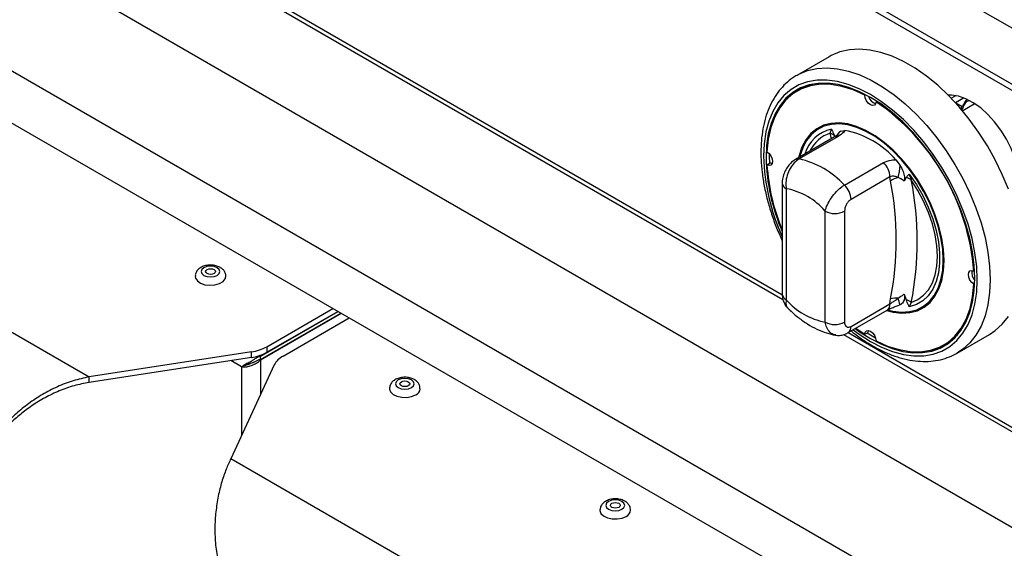
# Model space of a CAD drawing. Units: millimetres. Extents: x 5 to 417, y 5 to 292.
# Drawn here: x 320 to 340, y 204 to 214 of the extents above; entities that cross this region are included whole.
import ezdxf

# ---------------------------------------------------------------- set-up
doc = ezdxf.new("R2010")
doc.units = ezdxf.units.MM

msp = doc.modelspace()

# ---------------------------------------------------------------- linework, layer by layer
at = {"color": 7, "linetype": 'Continuous', "lineweight": 25}
for p, q in [((350.647652, 207.727891), (292.793461, 241.126405)), ((350.647652, 206.614488), (292.793461, 240.013002)), ((292.868787, 239.846513), (350.722978, 206.447999)), ((297.248234, 228.6515), (354.781013, 195.438534)), ((296.206858, 226.847785), (353.739637, 193.634819)), ((296.52827, 225.623004), (353.418225, 192.781132)), ((322.433329, 216.005439), (335.371987, 208.536111)), ((308.663812, 214.468158), (321.599395, 207.000605)), ((336.290381, 213.354107), (335.647556, 212.983012)), ((335.719627, 212.709707), (335.655344, 212.672598)), ((336.997319, 212.58994), (337.014268, 212.599724)), ((338.809826, 212.581144), (338.717349, 212.527758)), ((337.222224, 212.460105), (337.237438, 212.468888)), ((339.16718, 212.408969), (338.941019, 212.278409)), ((339.185475, 212.418726), (339.16718, 212.408969)), ((336.313658, 211.836822), (336.338382, 211.915966)), ((336.397075, 211.761717), (335.623488, 211.315135)), ((336.469145, 211.772588), (335.695558, 211.326006)), ((336.521294, 211.877162), (336.603483, 211.89052)), ((335.101279, 211.429847), (335.100945, 211.387073)), ((335.100945, 211.387073), (335.10488, 211.237382)), ((335.055809, 211.209054), (335.120092, 211.246164)), ((335.157633, 211.233206), (335.120092, 211.246164)), ((336.595512, 210.806474), (337.369099, 211.253056)), ((337.61606, 211.305973), (337.698248, 211.197721)), ((337.497664, 210.96888), (336.724077, 210.522298)), ((337.5103, 210.883302), (337.497664, 210.96888)), ((337.818969, 210.957316), (337.782167, 210.886329)), ((337.881161, 211.025339), (337.920719, 210.909085)), ((335.358548, 210.846002), (335.358548, 208.643956)), ((335.438428, 210.734674), (335.438428, 208.532627)), ((336.209817, 208.087314), (336.209817, 210.289361)), ((336.595512, 210.289361), (336.595512, 208.087314)), ((339.163733, 209.097312), (339.178945, 209.106094)), ((339.163733, 208.837601), (339.180679, 208.847383)), ((337.782167, 208.643706), (337.818969, 208.530228)), ((336.724077, 208.002815), (337.497664, 208.449397)), ((337.497664, 208.449397), (337.5103, 208.549564)), ((337.698248, 208.429204), (337.679173, 208.426104)), ((337.920719, 208.478108), (337.881161, 208.3904)), ((324.998961, 207.413069), (326.535591, 208.300147)), ((324.998961, 207.346261), (326.593455, 208.266743)), ((324.998961, 207.338838), (326.599884, 208.263031)), ((325.128465, 207.599177), (326.439152, 208.35582)), ((325.128465, 207.48783), (326.535591, 208.300147)), ((336.667582, 207.877948), (337.441169, 208.32453)), ((325.449877, 207.413629), (326.760564, 208.170273)), ((336.575465, 207.841358), (340.514581, 205.567354)), ((336.822141, 207.967173), (336.997319, 207.846261)), ((336.997319, 207.846261), (337.061602, 207.88337)), ((337.061602, 207.88337), (337.069155, 207.922381)), ((338.829116, 207.471792), (339.47194, 207.842887)), ((325.128465, 207.599177), (325.128465, 207.48783)), ((338.564199, 207.633768), (338.628481, 207.670878)), ((324.822183, 207.497207), (321.599395, 207.000605)), ((324.822183, 207.38586), (324.822183, 207.497207)), ((324.998961, 207.346261), (324.998961, 207.413069)), ((338.866719, 207.494551), (338.829116, 207.471792)), ((324.822183, 207.38586), (321.599395, 206.889258)), ((325.273241, 207.236816), (324.413008, 205.376341)), ((324.660336, 207.21755), (324.626123, 207.197799)), ((321.599395, 206.889258), (321.599395, 207.000605)), ((337.348592, 197.908787), (324.413008, 205.376341))]:
    msp.add_line(p, q, dxfattribs=at)
at = {"color": 8, "linetype": 'Continuous', "lineweight": 25}
for p, q in [((322.522848, 216.042939), (335.353394, 208.636022)), ((338.795952, 212.444031), (338.958497, 212.537866)), ((338.932327, 212.359305), (338.807535, 212.431346)), ((336.336609, 211.726811), (336.313658, 211.836822)), ((336.664983, 207.878858), (340.495988, 205.667266)), ((324.998961, 207.413069), (324.981242, 207.423298)), ((324.626123, 207.197799), (324.410297, 207.322392)), ((324.998961, 207.338838), (324.998961, 206.643614)), ((324.626123, 207.197799), (324.626123, 205.837255))]:
    msp.add_line(p, q, dxfattribs=at)
at = {"color": 7, "linetype": 'Continuous', "lineweight": 25, "flags": 128}
for points in [[(339.84834, 210.723724), (339.727784, 211.016667), (339.588279, 211.305319), (339.431257, 211.586718), (339.258329, 211.857976), (339.071269, 212.116311), (338.871997, 212.359071), (338.662558, 212.583765), (338.4451, 212.788087), (338.221856, 212.969942), (337.995115, 213.127462), (337.767206, 213.259031), (337.540465, 213.3633), (337.317221, 213.439198), (337.099764, 213.485947), (336.890324, 213.503066), (336.691052, 213.490381), (336.503992, 213.448021), (336.331064, 213.376421), (336.290381, 213.354107)], [(336.807949, 207.95898), (336.893073, 207.897446), (337.109771, 207.759234), (337.32647, 207.647251), (337.540795, 207.562723), (337.750397, 207.506577), (337.952981, 207.479427), (338.146326, 207.481572), (338.328314, 207.512988), (338.496952, 207.57333), (338.650391, 207.661938), (338.786951, 207.77784), (338.905136, 207.919767), (339.00365, 208.086163), (339.081415, 208.275207), (339.137578, 208.484826), (339.171523, 208.712723), (339.18288, 208.956403), (339.171523, 209.213195), (339.137578, 209.480286), (339.081415, 209.754749), (339.00365, 210.033577), (338.905136, 210.313716), (338.786951, 210.592096), (338.650391, 210.865667), (338.496952, 211.131432), (338.328314, 211.386479), (338.146326, 211.628014), (337.952981, 211.85339), (337.750397, 212.060139), (337.540795, 212.245994), (337.32647, 212.40892), (337.109771, 212.547132), (336.893073, 212.659116), (336.678748, 212.743643), (336.469146, 212.79979), (336.266562, 212.826939), (336.073217, 212.824794), (335.891229, 212.793378), (335.722591, 212.733036), (335.569152, 212.644429), (335.432591, 212.528527), (335.314407, 212.3866), (335.215893, 212.220203), (335.138128, 212.03116), (335.081965, 211.821541), (335.04802, 211.593643), (335.036663, 211.349963), (335.036663, 211.349963)], [(336.997319, 212.58994), (336.767617, 212.693006), (336.542234, 212.764009), (336.324016, 212.802053), (336.115717, 212.806658), (335.919967, 212.777765), (335.739237, 212.715739), (335.575809, 212.621363), (335.431746, 212.495829), (335.308866, 212.340721), (335.208721, 212.157998), (335.132575, 211.949966), (335.081389, 211.719251), (335.055809, 211.468766)], [(335.963327, 212.809593), (335.803519, 212.752848), (335.719627, 212.709707)], [(337.222224, 212.460105), (337.212798, 212.416936), (337.188222, 212.390183), (337.15211, 212.38378), (337.109771, 212.39867), (337.067433, 212.432663), (337.031321, 212.48076), (337.006745, 212.535887), (336.997319, 212.58994)], [(340.07962, 210.792029), (340.068319, 210.968522), (340.034683, 211.153925), (339.979499, 211.343894), (339.904061, 211.533974), (339.810137, 211.719711), (339.699928, 211.896751), (339.576018, 212.060944), (339.441312, 212.208442), (339.298965, 212.335788), (339.152316, 212.439997), (339.004801, 212.518626), (338.859879, 212.569833), (338.720944, 212.592416), (338.653619, 212.592723)], [(339.024731, 212.509536), (338.989988, 212.466954), (338.932327, 212.359305)], [(337.432757, 208.319674), (337.561686, 208.286197), (337.732442, 208.265692), (337.893378, 208.274954), (338.041956, 208.313836), (338.175834, 208.381726), (338.292898, 208.477553), (338.391305, 208.599806), (338.4695, 208.746556), (338.526252, 208.91549), (338.560665, 209.103943), (338.572197, 209.308943), (338.560665, 209.527257), (338.526252, 209.755443), (338.4695, 209.989901), (338.391305, 210.226934), (338.292898, 210.462804), (338.175834, 210.693791), (338.041956, 210.916252), (337.893378, 211.12668), (337.732442, 211.321754), (337.561686, 211.4984), (337.383803, 211.653831), (337.201598, 211.785595), (337.017945, 211.891616), (336.83574, 211.97022), (336.657857, 212.020169), (336.487101, 212.040674), (336.326165, 212.031413), (336.177586, 211.99253), (336.043709, 211.92464), (335.926644, 211.828813), (335.828238, 211.70656), (335.750043, 211.55981), (335.693291, 211.390876), (335.683511, 211.349785)], [(338.556126, 209.31822), (338.544721, 209.534135), (338.510686, 209.759813), (338.454558, 209.991695), (338.377222, 210.226123), (338.279897, 210.459401), (338.164119, 210.68785), (338.031713, 210.907867), (337.884767, 211.115982), (337.725599, 211.308913), (337.55672, 211.483617), (337.380791, 211.63734), (337.200589, 211.767657), (337.018954, 211.872512), (336.838752, 211.950253), (336.662823, 211.999653), (336.493943, 212.019933), (336.334776, 212.010773), (336.18783, 211.972317), (336.055424, 211.905173), (335.939646, 211.8104), (335.842321, 211.68949), (335.764985, 211.544353), (335.708857, 211.377275), (335.705123, 211.362262)], [(335.055809, 211.468766), (335.097906, 211.43358), (335.133359, 211.384733), (335.156957, 211.32941), (335.165228, 211.275744), (335.156957, 211.231629), (335.133359, 211.20355), (335.097906, 211.195637), (335.055809, 211.209054)], [(337.881161, 211.025339), (338.022726, 210.816844), (338.148845, 210.59712), (338.257382, 210.369884), (338.346501, 210.138982), (338.414694, 209.908319), (338.460807, 209.6818), (338.484061, 209.463257), (338.484061, 209.256388), (338.460807, 209.064693), (338.414694, 208.891415), (338.346501, 208.739487), (338.257382, 208.61148), (338.148845, 208.509558), (338.022726, 208.435447), (337.881161, 208.3904)], [(337.920719, 208.478108), (338.051568, 208.534466), (338.166343, 208.618744), (338.263069, 208.729493), (338.340083, 208.864808), (338.396058, 209.02236), (338.430034, 209.199439), (338.441424, 209.393), (338.430034, 209.599712), (338.396058, 209.816018), (338.340083, 210.038199), (338.263069, 210.262431), (338.166343, 210.484858), (338.051568, 210.701653), (337.920719, 210.909085)], [(323.877232, 209.166525), (323.836834, 209.131621), (323.822648, 209.09045), (323.836834, 209.049279), (323.877232, 209.014376), (323.937693, 208.991054), (324.009011, 208.982865), (324.080329, 208.991054), (324.14079, 209.014376), (324.181189, 209.049279), (324.195375, 209.09045), (324.181189, 209.131621), (324.14079, 209.166525), (324.080329, 209.189846), (324.009011, 209.198036), (323.937693, 209.189846), (323.877232, 209.166525)], [(337.448041, 208.334028), (337.55672, 208.306714), (337.725599, 208.286434), (337.884767, 208.295594), (338.031713, 208.334049), (338.164119, 208.401193), (338.279897, 208.495967), (338.377222, 208.616876), (338.454558, 208.762014), (338.510686, 208.929091), (338.544721, 209.115473), (338.556126, 209.31822)], [(323.704474, 208.995275), (323.710947, 208.957871), (323.74739, 208.903955), (323.812184, 208.859792), (323.898307, 208.830167), (323.996426, 208.81829), (324.095909, 208.825448), (324.185976, 208.850867), (324.256865, 208.891791), (324.300896, 208.943785), (324.313556, 208.993518)], [(324.078115, 209.050558), (324.04641, 209.038328), (324.009011, 209.034033), (323.971613, 209.038328), (323.939908, 209.050558), (323.918723, 209.06886), (323.911284, 209.09045), (323.918723, 209.11204), (323.939908, 209.130343), (323.971613, 209.142572), (324.009011, 209.146867), (324.04641, 209.142572), (324.078115, 209.130343), (324.099299, 209.11204), (324.106738, 209.09045), (324.099299, 209.06886), (324.078115, 209.050558)], [(339.163733, 208.837601), (339.121637, 208.872787), (339.086184, 208.921633), (339.062586, 208.976957), (339.054315, 209.030622), (339.062586, 209.074738), (339.086184, 209.102816), (339.121637, 209.110729), (339.163733, 209.097312)], [(337.222224, 207.716426), (337.451926, 207.61336), (337.677309, 207.542357), (337.895527, 207.504313), (338.103826, 207.499709), (338.299576, 207.528602), (338.480306, 207.590627), (338.643734, 207.685003), (338.787797, 207.810537), (338.910677, 207.965645), (339.010822, 208.148368), (339.086968, 208.356401), (339.138154, 208.587115), (339.163733, 208.837601)], [(339.47194, 207.842887), (339.588279, 207.920677), (339.727784, 208.048261), (339.84834, 208.202013)], [(336.997319, 207.846261), (337.006745, 207.889431), (337.031321, 207.916184), (337.067433, 207.922586), (337.109771, 207.907696), (337.15211, 207.873703), (337.188222, 207.825607), (337.212798, 207.770479), (337.222224, 207.716426)], [(337.046387, 207.874587), (337.174054, 207.796343), (337.211257, 207.775252)], [(338.628481, 207.670878), (338.708016, 207.722113), (338.83685, 207.831966)], [(327.997736, 206.787808), (328.038135, 206.822711), (328.052321, 206.863883), (328.038135, 206.905054), (327.997736, 206.939957), (327.937276, 206.963279), (327.865957, 206.971468), (327.794639, 206.963279), (327.734178, 206.939957), (327.69378, 206.905054), (327.679594, 206.863883), (327.69378, 206.822711), (327.734178, 206.787808), (327.794639, 206.764487), (327.865957, 206.756297), (327.937276, 206.764487), (327.997736, 206.787808)], [(327.796854, 206.903775), (327.828559, 206.916005), (327.865957, 206.920299), (327.903356, 206.916005), (327.935061, 206.903775), (327.956246, 206.885472), (327.963685, 206.863883), (327.956246, 206.842293), (327.935061, 206.82399), (327.903356, 206.81176), (327.865957, 206.807466), (327.828559, 206.81176), (327.796854, 206.82399), (327.775669, 206.842293), (327.76823, 206.863883), (327.775669, 206.885472), (327.796854, 206.903775)], [(327.561413, 206.767814), (327.561672, 206.760117), (327.582245, 206.703474), (327.633564, 206.653756), (327.710065, 206.616352), (327.80346, 206.595314), (327.903627, 206.592922), (327.999713, 206.609436), (328.081303, 206.643066)], [(332.176095, 204.375693), (332.216493, 204.410597), (332.230679, 204.451768), (332.216493, 204.492939), (332.176095, 204.527842), (332.115634, 204.551164), (332.044316, 204.559353), (331.972997, 204.551164), (331.912537, 204.527842), (331.872138, 204.492939), (331.857952, 204.451768), (331.872138, 204.410597), (331.912537, 204.375693), (331.972997, 204.352372), (332.044316, 204.344182), (332.115634, 204.352372), (332.176095, 204.375693)], [(331.975212, 204.49166), (332.006917, 204.50389), (332.044316, 204.508184), (332.081714, 204.50389), (332.113419, 204.49166), (332.134604, 204.473358), (332.142043, 204.451768), (332.134604, 204.430178), (332.113419, 204.411875), (332.081714, 204.399645), (332.044316, 204.395351), (332.006917, 204.399645), (331.975212, 204.411875), (331.954027, 204.430178), (331.946588, 204.451768), (331.954027, 204.473358), (331.975212, 204.49166)], [(331.739771, 204.355699), (331.74003, 204.348002), (331.760604, 204.291359), (331.811922, 204.241641), (331.888423, 204.204237), (331.981818, 204.183199), (332.081986, 204.180807), (332.178071, 204.197321), (332.259662, 204.230951)]]:
    msp.add_lwpolyline(points, dxfattribs=at)
at = {"color": 8, "linetype": 'Continuous', "lineweight": 25, "flags": 128}
for points in [[(335.652618, 212.985915), (335.68824, 213.005327), (335.861168, 213.076926), (336.048228, 213.119286), (336.2475, 213.131972), (336.456939, 213.114852), (336.674397, 213.068103), (336.897641, 212.992205), (337.124381, 212.887937), (337.352291, 212.756367), (337.579031, 212.598847), (337.802276, 212.416993), (338.019733, 212.21267), (338.229173, 211.987976), (338.428445, 211.745217), (338.615504, 211.486882), (338.788433, 211.215623), (338.945455, 210.934224), (339.08496, 210.645572), (339.205516, 210.352629), (339.305886, 210.058401), (339.38504, 209.765907), (339.442166, 209.478149), (339.476678, 209.198079), (339.488221, 208.928571), (339.476678, 208.672391), (339.442166, 208.432168), (339.38504, 208.210366), (339.305886, 208.009261), (339.205516, 207.830918), (339.08496, 207.677166), (338.945455, 207.549583), (338.866719, 207.494551)], [(336.765727, 207.934605), (336.888033, 207.844987), (337.109771, 207.703561), (337.33151, 207.588973), (337.550819, 207.50248), (337.765295, 207.445028), (337.97259, 207.417247), (338.170432, 207.419442), (338.356652, 207.451588), (338.529212, 207.513333), (338.68622, 207.604002), (338.825956, 207.722599), (338.946889, 207.867827), (339.047694, 208.038093), (339.127267, 208.231533), (339.184736, 208.446027), (339.219471, 208.679224), (339.231092, 208.928571), (339.219471, 209.191335), (339.184736, 209.464637), (339.127267, 209.745483), (339.047694, 210.030795), (338.946889, 210.317449), (338.825956, 210.602303), (338.68622, 210.882236), (338.529212, 211.154182), (338.356652, 211.41516), (338.170432, 211.662312), (337.97259, 211.89293), (337.765295, 212.104487), (337.550819, 212.294664), (337.33151, 212.461379), (337.109771, 212.602806), (336.888033, 212.717393), (336.668724, 212.803887), (336.454247, 212.861338), (336.246953, 212.889119), (336.049111, 212.886924), (335.862891, 212.854778), (335.690331, 212.793033), (335.533323, 212.702365), (335.393587, 212.583767), (335.272654, 212.43854), (335.171849, 212.268273), (335.092276, 212.074833), (335.034807, 211.86034), (335.000072, 211.627142), (334.988451, 211.377795), (334.988451, 211.377795)]]:
    msp.add_lwpolyline(points, dxfattribs=at)
at = {"color": 7, "linetype": 'Continuous', "lineweight": 25}
for centre, radius, start, end in [((336.219994, 211.850623), 1.01702, 122.3048061, 139.4714698), ((337.276431, 212.622934), 0.211076, 195.022376, 252.9864131), ((334.647092, 208.73149), 4.531432, 4.6305179, 55.3694823), ((336.248767, 211.651295), 0.196548, 39.4332524, 70.7218214), ((336.275694, 210.153426), 1.767751, 40.6914167, 79.3139598), ((338.958538, 211.441642), 3.922947, 181.3391175, 203.4114868), ((335.297237, 209.596786), 1.774503, 42.9770184, 77.0283581), ((339.058019, 211.466448), 4.010478, 183.6797894, 202.7128669), ((337.0716, 210.947293), 0.426611, 2.9004614, 45.7847746), ((336.877087, 211.203871), 0.821185, 342.3816569, 359.5708637), ((337.736199, 210.605593), 0.357984, 102.3301839, 129.1260577), ((337.772333, 210.727485), 0.234515, 50.747658, 78.5295173), ((335.188622, 209.411179), 1.346864, 40.6940468, 79.3113297), ((336.298012, 210.500711), 0.426611, 2.9004614, 45.7847746), ((331.575884, 209.716433), 6.048048, 348.8759896, 11.1240104), ((331.739035, 209.693597), 6.30005, 348.8759896, 11.1240104), ((336.402665, 210.661555), 0.419188, 242.6096722, 297.3903278), ((339.331877, 209.06282), 0.211087, 167.0095761, 224.9730486), ((336.459623, 209.410809), 1.346864, 220.6940468, 259.3113297), ((337.621654, 208.148582), 0.416157, 84.7472633, 105.5200944), ((335.453038, 207.855603), 2.317323, 14.3312406, 17.7738504), ((337.696361, 208.16549), 0.384795, 54.333955, 71.4196744), ((336.402665, 208.459508), 0.419188, 242.6096722, 297.3903278), ((324.699472, 208.376755), 0.888067, 277.9424078, 298.8857169), ((338.134768, 208.533765), 1.016986, 280.5228653, 297.6901058), ((324.699472, 208.265408), 0.888067, 277.9424078, 298.8857169), ((325.643781, 207.043283), 0.418037, 117.6353476, 152.4218909), ((328.024101, 206.778383), 0.146911, 292.9150726, 355.1873017), ((332.20246, 204.366268), 0.146911, 292.9150726, 355.1873017)]:
    msp.add_arc(centre, radius, start, end, dxfattribs=at)
at = {"color": 8, "linetype": 'Continuous', "lineweight": 25}
for centre, radius, start, end in [((336.495457, 211.214614), 0.718726, 102.6236736, 163.3047498), ((336.518256, 211.196098), 0.672597, 107.7095195, 155.0744772), ((336.447991, 211.668501), 0.106215, 78.5119178, 118.6440266), ((336.657359, 211.689903), 0.231472, 126.0025523, 152.7354541), ((339.040053, 211.476305), 4.052799, 181.3928009, 204.7167915), ((335.674404, 211.221918), 0.106216, 78.5120422, 118.6403571), ((335.492369, 210.857665), 0.1343, 184.8446704, 246.3191), ((335.495036, 208.657567), 0.137165, 185.6947993, 245.6253417), ((337.364182, 208.434576), 0.134302, 304.9763183, 6.3358621), ((336.590443, 207.988024), 0.13445, 305.1959596, 6.3157072)]:
    msp.add_arc(centre, radius, start, end, dxfattribs=at)
at = {"color": 7, "linetype": 'Continuous', "lineweight": 25}
for points, knots in [([(335.654715, 212.983769), (335.639447, 212.976052), (335.569323, 212.940606), (335.458885, 212.852412), (335.326074, 212.720379), (335.21201, 212.564604), (335.116044, 212.388507), (335.039369, 212.192508), (334.982722, 211.978267), (334.947397, 211.751407), (334.936229, 211.572724), (334.93474, 211.428162), (334.938068, 211.276936), (334.956436, 211.055122), (334.998998, 210.784976), (335.061657, 210.510092), (335.144201, 210.233024), (335.241822, 209.961749), (335.320537, 209.785328), (335.358548, 209.700136)], [0, 0, 0, 0, 0.017954665, 0.082459907, 0.146968374, 0.211879647, 0.277499342, 0.343932762, 0.411097715, 0.478799549, 0.543551479, 0.560192668, 0.596308652, 0.664495591, 0.732626929, 0.800685509, 0.868667086, 0.936580206, 1, 1, 1, 1]), ([(338.922916, 212.290513), (338.920603, 212.296619), (338.915943, 212.308921), (338.915059, 212.326002), (338.917423, 212.339019), (338.921081, 212.347829), (338.926012, 212.354874), (338.930257, 212.357853), (338.932327, 212.359305)], [0, 0, 0, 0, 0.24602234, 0.495698329, 0.63425495, 0.763316343, 0.884558834, 1, 1, 1, 1]), ([(336.338382, 211.915966), (336.338572, 211.915552), (336.343899, 211.903965), (336.365207, 211.857487), (336.385332, 211.811196), (336.400574, 211.776138)], [0, 0, 0, 0, 0.008905681, 0.2494010757, 1, 1, 1, 1]), ([(336.455353, 211.803081), (336.4559, 211.803767), (336.457383, 211.805626), (336.441207, 211.790116), (336.416583, 211.772633), (336.398157, 211.762413), (336.396831, 211.761677)], [0, 0, 0, 0, 0.217714347, 0.590017352, 0.970501971, 1, 1, 1, 1]), ([(336.454692, 211.802945), (336.464991, 211.822647), (336.481858, 211.854915), (336.510242, 211.870927), (336.521294, 211.877162)], [0, 0, 0, 0, 0.610599837, 1, 1, 1, 1]), ([(336.603483, 211.89052), (336.594571, 211.877298), (336.569229, 211.839698), (336.508511, 211.798984), (336.469145, 211.772588)], [0, 0, 0, 0, 0.351665528, 1, 1, 1, 1]), ([(335.623497, 211.315045), (335.596792, 211.297309), (335.541279, 211.26044), (335.471322, 211.181508), (335.412378, 211.086364), (335.373402, 210.977621), (335.355472, 210.895337), (335.359571, 210.851374), (335.360047, 210.846261)], [0, 0, 0, 0, 0.173391994, 0.360433149, 0.555073531, 0.756606127, 0.97169293, 1, 1, 1, 1]), ([(335.695558, 211.326006), (335.661626, 211.302023), (335.594107, 211.254302), (335.510802, 211.138078), (335.452439, 211.00231), (335.425282, 210.860816), (335.434263, 210.77464), (335.438428, 210.734674)], [0, 0, 0, 0, 0.203676815, 0.405275668, 0.608152207, 0.818269373, 1, 1, 1, 1]), ([(337.369099, 211.253056), (337.417972, 211.273964), (337.493354, 211.306212), (337.584135, 211.306035), (337.61606, 211.305973)], [0, 0, 0, 0, 0.648334472, 1, 1, 1, 1]), ([(337.698248, 211.197721), (337.720155, 211.156757), (337.760208, 211.08186), (337.786379, 210.982374), (337.79078, 210.918838), (337.784345, 210.894551), (337.782167, 210.886329)], [0, 0, 0, 0, 0.385331009, 0.704522595, 0.899976746, 1, 1, 1, 1]), ([(337.659753, 210.955319), (337.654471, 210.957944), (337.627086, 210.971552), (337.576372, 210.98636), (337.525519, 210.980977), (337.5025, 210.97098), (337.497664, 210.96888)], [0, 0, 0, 0, 0.10212078, 0.52949567, 0.901158249, 1, 1, 1, 1]), ([(337.782167, 210.886329), (337.777969, 210.889609), (337.740172, 210.919147), (337.697598, 210.938297), (337.659753, 210.955319)], [0, 0, 0, 0, 0.111048406, 1, 1, 1, 1]), ([(337.818969, 210.957316), (337.834211, 210.974776), (337.854335, 210.997831), (337.875644, 211.019707), (337.88097, 211.025145), (337.881161, 211.025339)], [0, 0, 0, 0, 0.750598924, 0.991094319, 1, 1, 1, 1]), ([(336.209817, 210.289361), (336.22213, 210.330387), (336.246994, 210.413236), (336.329128, 210.553557), (336.431922, 210.679864), (336.525451, 210.762929), (336.578728, 210.796042), (336.595512, 210.806474)], [0, 0, 0, 0, 0.22804751, 0.460518426, 0.686720577, 0.90130511, 1, 1, 1, 1]), ([(336.724077, 210.522298), (336.717416, 210.518068), (336.696206, 210.504599), (336.660752, 210.468901), (336.624916, 210.412825), (336.600186, 210.348786), (336.597069, 210.309158), (336.595512, 210.289361)], [0, 0, 0, 0, 0.095974076, 0.305637196, 0.529942498, 0.765162213, 1, 1, 1, 1]), ([(323.818146, 209.172376), (323.803418, 209.162834), (323.768029, 209.139908), (323.728047, 209.089834), (323.70394, 209.036416), (323.707183, 209.004611), (323.708086, 208.995757)], [0, 0, 0, 0, 0.235146488, 0.565026974, 0.878899351, 1, 1, 1, 1]), ([(324.313183, 208.993091), (324.31331, 208.993758), (324.317909, 209.017988), (324.301592, 209.066123), (324.265448, 209.124766), (324.209061, 209.170622), (324.136295, 209.203772), (324.048179, 209.221337), (323.953246, 209.219461), (323.874659, 209.201289), (323.833195, 209.180075), (323.818146, 209.172376)], [0, 0, 0, 0, 0.003461883, 0.125746757, 0.240213801, 0.358233464, 0.488189884, 0.628549847, 0.770909409, 0.916853299, 1, 1, 1, 1]), ([(335.359237, 208.644039), (335.359019, 208.640691), (335.35661, 208.603677), (335.368383, 208.535262), (335.404064, 208.447044), (335.438819, 208.390386), (335.464687, 208.370451), (335.466038, 208.36941)], [0, 0, 0, 0, 0.033096328, 0.365875721, 0.679269672, 0.983247578, 1, 1, 1, 1]), ([(337.659753, 208.562991), (337.697598, 208.587017), (337.740172, 208.614045), (337.777969, 208.640741), (337.782167, 208.643706)], [0, 0, 0, 0, 0.888951594, 1, 1, 1, 1]), ([(337.782167, 208.643706), (337.785268, 208.62458), (337.792841, 208.577872), (337.775822, 208.508069), (337.742418, 208.455679), (337.709088, 208.435701), (337.698248, 208.429204)], [0, 0, 0, 0, 0.179595825, 0.438609871, 0.817421285, 1, 1, 1, 1]), ([(337.441897, 208.324639), (337.445806, 208.326963), (337.466298, 208.339145), (337.52044, 208.364652), (337.598424, 208.39519), (337.654625, 208.413254), (337.680608, 208.421605)], [0, 0, 0, 0, 0.0731430207, 0.383492572, 0.7149693283, 1, 1, 1, 1]), ([(337.497664, 208.449397), (337.518193, 208.46276), (337.559154, 208.489423), (337.617192, 208.528526), (337.648689, 208.554032), (337.659753, 208.562991)], [0, 0, 0, 0, 0.394594295, 0.7873449, 1, 1, 1, 1]), ([(337.881161, 208.3904), (337.88097, 208.390814), (337.875644, 208.402402), (337.854335, 208.448879), (337.834211, 208.49517), (337.818969, 208.530228)], [0, 0, 0, 0, 0.008905681, 0.2494010757, 1, 1, 1, 1]), ([(335.465058, 208.370478), (335.48093, 208.354378), (335.550298, 208.284011), (335.680927, 208.17244), (335.859377, 208.045808), (336.04625, 207.942981), (336.232076, 207.870997), (336.358437, 207.83785), (336.419527, 207.82966), (336.422006, 207.829328)], [0, 0, 0, 0, 0.056030702, 0.244884165, 0.435635701, 0.628232125, 0.821430571, 0.992753494, 1, 1, 1, 1]), ([(336.595512, 208.087314), (336.596507, 208.07283), (336.598637, 208.041833), (336.616637, 208.007184), (336.645597, 207.987068), (336.682615, 207.983673), (336.710252, 207.996432), (336.724077, 208.002815)], [0, 0, 0, 0, 0.1873913187, 0.4010581011, 0.6036323759, 0.8017366041, 1, 1, 1, 1]), ([(336.420852, 207.830766), (336.424383, 207.829712), (336.456849, 207.820015), (336.522189, 207.825961), (336.602421, 207.843026), (336.647731, 207.868901), (336.666874, 207.879833)], [0, 0, 0, 0, 0.0429064055, 0.3944792044, 0.7441774187, 1, 1, 1, 1]), ([(336.726543, 207.911985), (336.749986, 207.892508), (336.844054, 207.814355), (337.013572, 207.69913), (337.233042, 207.56836), (337.453907, 207.463291), (337.673798, 207.383378), (337.89072, 207.330276), (338.102378, 207.304638), (338.306185, 207.307129), (338.500173, 207.336761), (338.680187, 207.395734), (338.803817, 207.45082), (338.861988, 207.49299), (338.869998, 207.498797)], [0, 0, 0, 0, 0.032021532, 0.128489143, 0.225121559, 0.321887441, 0.418676233, 0.515273481, 0.611383136, 0.706645343, 0.800746821, 0.893578475, 0.985344968, 1, 1, 1, 1]), ([(324.998961, 207.413069), (324.97288, 207.40222), (324.925378, 207.382461), (324.862917, 207.340933), (324.816045, 207.306295), (324.756052, 207.27436), (324.684531, 207.245317), (324.645147, 207.213276), (324.626123, 207.197799)], [0, 0, 0, 0, 0.179498921, 0.326935083, 0.443420331, 0.531452532, 0.773664186, 1, 1, 1, 1]), ([(324.626123, 207.197799), (324.651264, 207.197028), (324.701552, 207.195487), (324.798342, 207.215852), (324.894972, 207.2558), (324.961742, 207.301392), (324.992036, 207.331871), (324.998961, 207.338838)], [0, 0, 0, 0, 0.23272045, 0.465489259, 0.698258511, 0.931027688, 1, 1, 1, 1]), ([(324.660336, 207.21755), (324.670412, 207.223242), (324.690524, 207.234601), (324.713523, 207.242824), (324.724999, 207.246927)], [0, 0, 0, 0, 0.50100809, 1, 1, 1, 1]), ([(324.683977, 207.231198), (324.702764, 207.234037), (324.73716, 207.239237), (324.781298, 207.258081), (324.801328, 207.266633)], [0, 0, 0, 0, 0.546188184, 1, 1, 1, 1]), ([(324.998961, 207.346261), (324.979138, 207.339744), (324.942672, 207.327755), (324.893855, 207.302139), (324.855356, 207.281339), (324.803893, 207.265576), (324.754426, 207.258036), (324.72513, 207.246461), (324.716696, 207.243128)], [0, 0, 0, 0, 0.1868415618, 0.3437155729, 0.4726315418, 0.5773927084, 0.8783439193, 1, 1, 1, 1]), ([(328.166882, 206.765576), (328.167172, 206.782043), (328.167868, 206.821631), (328.137594, 206.878108), (328.088913, 206.928541), (328.022085, 206.966562), (327.939158, 206.990316), (327.8455, 206.996047), (327.751077, 206.981473), (327.669538, 206.947393), (327.60867, 206.897111), (327.569114, 206.836202), (327.564184, 206.79048), (327.561785, 206.768241)], [0, 0, 0, 0, 0.06037847, 0.14515646, 0.229112777, 0.320143401, 0.420153613, 0.523340642, 0.628258568, 0.73748027, 0.831421667, 0.918003167, 1, 1, 1, 1]), ([(332.34524, 204.353461), (332.34553, 204.369928), (332.346226, 204.409516), (332.315952, 204.465993), (332.267271, 204.516426), (332.200443, 204.554447), (332.117517, 204.578202), (332.023859, 204.583932), (331.929435, 204.569358), (331.847896, 204.535278), (331.787028, 204.484996), (331.747472, 204.424087), (331.742542, 204.378365), (331.740144, 204.356126)], [0, 0, 0, 0, 0.0603784695, 0.14515646, 0.2291127769, 0.320143401, 0.4201536125, 0.5233406416, 0.628258568, 0.7374802704, 0.8314216672, 0.9180031672, 1, 1, 1, 1])]:
    msp.add_open_spline(points, degree=3, knots=knots, dxfattribs=at)
at = {"color": 8, "linetype": 'Continuous', "lineweight": 25}
for points, knots in [([(339.059332, 212.48111), (339.048034, 212.475314), (338.981798, 212.441334), (338.949612, 212.358892), (338.922916, 212.290513)], [0, 0, 0, 0, 0.170579459, 1, 1, 1, 1]), ([(335.438428, 208.532627), (335.433221, 208.495283), (335.423594, 208.426227), (335.453742, 208.389632), (335.467587, 208.372827)], [0, 0, 0, 0, 0.540777776, 1, 1, 1, 1]), ([(336.422013, 207.834024), (336.411887, 207.834279), (336.368175, 207.835381), (336.303093, 207.883607), (336.238758, 207.969863), (336.218987, 208.050101), (336.209817, 208.087314)], [0, 0, 0, 0, 0.0932561917, 0.4025710057, 0.7229252083, 1, 1, 1, 1])]:
    msp.add_open_spline(points, degree=3, knots=knots, dxfattribs=at)
at = {"color": 7, "linetype": 'Continuous', "lineweight": 25}
for points in [[(321.599395, 207.000605), (321.492363, 206.977685), (321.278299, 206.931844), (320.965211, 206.80855), (320.667805, 206.653944), (320.393248, 206.472229), (320.147488, 206.273885), (319.936626, 206.069303), (319.760719, 205.866789), (319.6776, 205.745331), (319.63604, 205.684602)], [(321.599395, 206.889258), (321.498674, 206.870396), (321.297232, 206.83267), (321.002348, 206.726506), (320.721722, 206.591878), (320.461867, 206.432604), (320.22819, 206.258213), (320.026239, 206.078151), (319.856066, 205.899969), (319.773665, 205.793501), (319.732464, 205.740267)], [(324.413008, 205.376341), (324.381201, 205.309994), (324.317586, 205.177301), (324.230171, 204.923728), (324.15844, 204.638844), (324.109557, 204.32685), (324.08947, 203.998227), (324.104282, 203.663367), (324.154049, 203.330574), (324.221379, 203.122264), (324.255043, 203.018109)]]:
    msp.add_open_spline(points, degree=3, dxfattribs=at)

doc.saveas('drawing.dxf')
